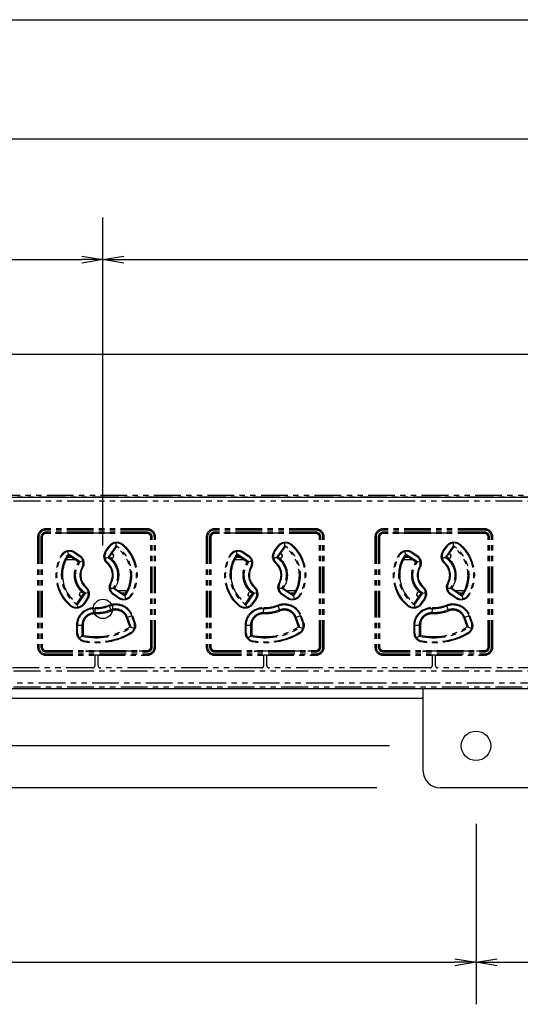
# Model space of a CAD drawing. Extents: x 134 to 2234, y 1953 to 3438.
# Drawn here: x 546 to 665, y 2671 to 2905 of the extents above; entities that cross this region are included whole.
import ezdxf

# ---------------------------------------------------------------- set-up
doc = ezdxf.new("R2010")
doc.units = 0
doc.linetypes.add('PHANTOM', pattern=[63.5, 31.75, -6.35, 6.35, -6.35, 6.35, -6.35])
doc.layers.get('0').update_dxf_attribs({"linetype": 'CONTINUOUS'})

msp = doc.modelspace()

# ---------------------------------------------------------------- linework, layer by layer
for p, q in [((411.64, 2904.96), (1796.64, 2904.96)), ((419.14, 2876.69), (1789.14, 2876.69)), ((565.64, 2785.62), (565.64, 2858.03)), ((565.64, 2785.62), (565.64, 2858.03)), ((565.64, 2780.12), (565.64, 2858.03)), ((560.64, 2848.87), (565.64, 2848.03)), ((565.64, 2848.03), (570.64, 2848.87)), ((419.14, 2848.03), (560.64, 2848.03)), ((565.64, 2848.03), (560.64, 2847.2)), ((565.64, 2848.03), (560.64, 2848.03)), ((570.64, 2847.2), (565.64, 2848.03)), ((565.64, 2848.03), (570.64, 2848.03)), ((570.64, 2848.03), (1143.14, 2848.03)), ((1055.14, 2825.48), (460.64, 2825.48)), ((418.14, 2791.62), (1790.14, 2791.62)), ((1794.14, 2746.12), (414.14, 2746.12)), ((641.64, 2726.62), (641.64, 2746.12)), ((641.64, 2743.82), (414.14, 2743.82)), ((633.64, 2732.62), (497.51, 2732.62)), ((630.64, 2722.62), (325.41, 2722.62)), ((630.64, 2722.62), (497.51, 2722.62)), ((712.64, 2722.62), (645.64, 2722.62)), ((654.14, 2714.12), (654.14, 2671.26)), ((654.14, 2712.12), (654.14, 2671.26)), ((419.14, 2681.26), (649.14, 2681.26)), ((649.14, 2682.09), (654.14, 2681.26)), ((654.14, 2681.26), (649.14, 2680.43)), ((654.14, 2681.26), (649.14, 2681.26)), ((654.14, 2681.26), (659.14, 2682.09)), ((659.14, 2680.43), (654.14, 2681.26)), ((654.14, 2681.26), (659.14, 2681.26)), ((659.14, 2681.26), (699.14, 2681.26))]:
    msp.add_line(p, q)
at = {"color": 5, "linetype": 'PHANTOM', "ltscale": 0.2}
for p, q in [((474.17, 2791.71), (754.01, 2791.71)), ((754, 2790.71), (474.19, 2790.71)), ((476.14, 2792.12), (756.04, 2792.12)), ((576.14, 2784.12), (552.14, 2784.12)), ((552.14, 2783.82), (552.14, 2784.12)), ((576.14, 2783.82), (552.14, 2783.82)), ((576.14, 2784.12), (576.14, 2783.82)), ((616.14, 2784.12), (592.14, 2784.12)), ((592.14, 2783.82), (592.14, 2784.12)), ((616.14, 2783.82), (592.14, 2783.82)), ((616.14, 2783.82), (616.14, 2784.12)), ((656.14, 2784.12), (632.14, 2784.12)), ((632.14, 2783.82), (632.14, 2784.12)), ((656.14, 2783.82), (632.14, 2783.82)), ((656.14, 2783.82), (656.14, 2784.12)), ((550.14, 2782.12), (550.14, 2756.12)), ((550.44, 2782.12), (550.14, 2782.12)), ((550.44, 2782.12), (550.44, 2756.12)), ((550.94, 2782.12), (550.94, 2756.12)), ((551.25, 2782.12), (551.14, 2782.12)), ((551.14, 2782.12), (551.14, 2756.12)), ((551.25, 2782.12), (551.25, 2756.12)), ((576.14, 2783.32), (552.14, 2783.32)), ((552.14, 2783.01), (552.14, 2783.12)), ((560.64, 2783.12), (552.14, 2783.12)), ((576.14, 2783.01), (552.14, 2783.01)), ((560.64, 2783.12), (560.64, 2783.32)), ((567.64, 2783.12), (560.64, 2783.12)), ((560.94, 2783.12), (560.94, 2783.32)), ((567.34, 2783.32), (567.34, 2783.12)), ((567.64, 2783.32), (567.64, 2783.12)), ((576.14, 2783.12), (567.64, 2783.12)), ((576.14, 2783.01), (576.14, 2783.12)), ((577.03, 2756.12), (577.03, 2782.12)), ((577.03, 2782.12), (577.14, 2782.12)), ((577.14, 2756.12), (577.14, 2782.12)), ((577.34, 2756.12), (577.34, 2782.12)), ((578.14, 2782.12), (577.84, 2782.12)), ((577.84, 2756.12), (577.84, 2782.12)), ((578.14, 2756.12), (578.14, 2782.12)), ((590.14, 2782.12), (590.14, 2756.12)), ((590.44, 2782.12), (590.14, 2782.12)), ((590.44, 2782.12), (590.44, 2756.12)), ((590.94, 2782.12), (590.94, 2756.12)), ((591.14, 2782.12), (591.14, 2756.12)), ((591.25, 2782.12), (591.14, 2782.12)), ((591.25, 2782.12), (591.25, 2756.12)), ((616.14, 2783.32), (592.14, 2783.32)), ((592.14, 2783.01), (592.14, 2783.12)), ((600.64, 2783.12), (592.14, 2783.12)), ((616.14, 2783.01), (592.14, 2783.01)), ((600.64, 2783.12), (600.64, 2783.32)), ((607.64, 2783.12), (600.64, 2783.12)), ((600.94, 2783.12), (600.94, 2783.32)), ((607.34, 2783.32), (607.34, 2783.12)), ((607.64, 2783.32), (607.64, 2783.12)), ((616.14, 2783.12), (607.64, 2783.12)), ((616.14, 2783.01), (616.14, 2783.12)), ((617.03, 2756.12), (617.03, 2782.12)), ((617.03, 2782.12), (617.14, 2782.12)), ((617.14, 2756.12), (617.14, 2782.12)), ((617.34, 2756.12), (617.34, 2782.12)), ((617.84, 2756.12), (617.84, 2782.12)), ((617.84, 2782.12), (618.14, 2782.12)), ((618.14, 2756.12), (618.14, 2782.12)), ((630.14, 2782.12), (630.14, 2756.12)), ((630.44, 2782.12), (630.14, 2782.12)), ((630.44, 2782.12), (630.44, 2756.12)), ((630.94, 2782.12), (630.94, 2756.12)), ((631.14, 2782.12), (631.14, 2756.12)), ((631.25, 2782.12), (631.14, 2782.12)), ((631.25, 2782.12), (631.25, 2756.12)), ((656.14, 2783.32), (632.14, 2783.32)), ((632.14, 2783.01), (632.14, 2783.12)), ((640.64, 2783.12), (632.14, 2783.12)), ((656.14, 2783.01), (632.14, 2783.01)), ((640.64, 2783.12), (640.64, 2783.32)), ((647.64, 2783.12), (640.64, 2783.12)), ((640.94, 2783.12), (640.94, 2783.32)), ((647.34, 2783.32), (647.34, 2783.12)), ((647.64, 2783.32), (647.64, 2783.12)), ((656.14, 2783.12), (647.64, 2783.12)), ((656.14, 2783.01), (656.14, 2783.12)), ((657.03, 2756.12), (657.03, 2782.12)), ((657.03, 2782.12), (657.14, 2782.12)), ((657.14, 2756.12), (657.14, 2782.12)), ((657.34, 2756.12), (657.34, 2782.12)), ((657.84, 2782.12), (658.14, 2782.12)), ((657.84, 2756.12), (657.84, 2782.12)), ((658.14, 2756.12), (658.14, 2782.12)), ((557.45, 2778.14), (557.35, 2778.76)), ((566.29, 2778.83), (567.13, 2780.03)), ((566.29, 2778.83), (566.44, 2778.73)), ((566.3, 2778.45), (566.44, 2778.73)), ((566.44, 2778.73), (567.27, 2779.92)), ((568.73, 2780), (566.9, 2777.39)), ((567.13, 2780.03), (567.27, 2779.92)), ((568.77, 2779.76), (567.14, 2777.43)), ((567.27, 2779.92), (567.49, 2780.15)), ((568.7, 2780.75), (568.73, 2780.12)), ((568.73, 2780.12), (568.73, 2780)), ((568.73, 2780), (568.77, 2779.76)), ((570.11, 2780.38), (570.22, 2780.29)), ((570.35, 2780.44), (570.22, 2780.29)), ((597.45, 2778.14), (597.35, 2778.76)), ((606.29, 2778.83), (607.13, 2780.03)), ((606.29, 2778.83), (606.44, 2778.73)), ((606.3, 2778.45), (606.44, 2778.73)), ((606.44, 2778.73), (607.27, 2779.92)), ((608.73, 2780), (606.9, 2777.39)), ((607.13, 2780.03), (607.27, 2779.92)), ((608.77, 2779.76), (607.14, 2777.43)), ((607.27, 2779.92), (607.49, 2780.15)), ((608.7, 2780.75), (608.73, 2780.12)), ((608.73, 2780.12), (608.73, 2780)), ((608.73, 2780), (608.77, 2779.76)), ((610.11, 2780.38), (610.22, 2780.29)), ((610.35, 2780.44), (610.22, 2780.29)), ((637.45, 2778.14), (637.35, 2778.76)), ((646.29, 2778.83), (647.13, 2780.03)), ((646.29, 2778.83), (646.44, 2778.73)), ((646.3, 2778.45), (646.44, 2778.73)), ((646.44, 2778.73), (647.27, 2779.92)), ((648.73, 2780), (646.9, 2777.39)), ((647.13, 2780.03), (647.27, 2779.92)), ((648.77, 2779.76), (647.14, 2777.43)), ((647.27, 2779.92), (647.49, 2780.15)), ((648.7, 2780.75), (648.73, 2780.12)), ((648.73, 2780.12), (648.73, 2780)), ((648.73, 2780), (648.77, 2779.76)), ((650.11, 2780.38), (650.22, 2780.29)), ((650.35, 2780.44), (650.22, 2780.29)), ((555.98, 2777.79), (555.81, 2777.89)), ((555.98, 2777.79), (556.06, 2777.91)), ((556.94, 2776.82), (558.94, 2776.82)), ((556.95, 2776.85), (558.79, 2776.85)), ((558.19, 2777.32), (557.22, 2777.32)), ((560.27, 2776.26), (557.45, 2778.14)), ((557.45, 2778.14), (557.51, 2777.77)), ((559.88, 2776.19), (557.51, 2777.77)), ((558.72, 2778.52), (558.83, 2778.46)), ((558.79, 2776.85), (558.79, 2776.92)), ((558.79, 2776.85), (558.8, 2776.85)), ((558.8, 2776.85), (558.8, 2776.91)), ((558.89, 2776.85), (558.8, 2776.85)), ((558.94, 2778.62), (558.83, 2778.46)), ((558.83, 2778.46), (560.04, 2777.65)), ((558.94, 2778.62), (560.15, 2777.82)), ((560.15, 2777.82), (560.04, 2777.65)), ((560.04, 2777.65), (560.14, 2777.58)), ((566.78, 2777.34), (566.15, 2777.1)), ((566.9, 2777.39), (566.78, 2777.34)), ((566.9, 2777.39), (567.14, 2777.43)), ((567.69, 2777.12), (567.54, 2777.12)), ((567.69, 2778.21), (567.69, 2778.22)), ((567.69, 2778.21), (567.69, 2778.21)), ((568.19, 2777.72), (568.19, 2777.71)), ((568.19, 2777.71), (568.19, 2777.62)), ((595.98, 2777.79), (595.81, 2777.89)), ((595.98, 2777.79), (596.06, 2777.91)), ((596.94, 2776.82), (598.94, 2776.82)), ((596.95, 2776.85), (598.79, 2776.85)), ((598.19, 2777.32), (597.22, 2777.32)), ((600.27, 2776.26), (597.45, 2778.14)), ((597.45, 2778.14), (597.51, 2777.77)), ((599.88, 2776.19), (597.51, 2777.77)), ((598.72, 2778.52), (598.83, 2778.46)), ((598.79, 2776.85), (598.79, 2776.92)), ((598.79, 2776.85), (598.8, 2776.85)), ((598.8, 2776.85), (598.8, 2776.91)), ((598.89, 2776.85), (598.8, 2776.85)), ((598.94, 2778.62), (598.83, 2778.46)), ((598.83, 2778.46), (600.04, 2777.65)), ((598.94, 2778.62), (600.15, 2777.82)), ((600.15, 2777.82), (600.04, 2777.65)), ((600.04, 2777.65), (600.14, 2777.58)), ((606.78, 2777.34), (606.15, 2777.1)), ((606.9, 2777.39), (606.78, 2777.34)), ((606.9, 2777.39), (607.14, 2777.43)), ((607.69, 2777.12), (607.54, 2777.12)), ((607.69, 2778.21), (607.69, 2778.22)), ((607.69, 2778.21), (607.69, 2778.21)), ((608.19, 2777.72), (608.19, 2777.71)), ((608.19, 2777.71), (608.19, 2777.62)), ((635.98, 2777.79), (635.81, 2777.89)), ((635.98, 2777.79), (636.06, 2777.91)), ((636.94, 2776.82), (638.94, 2776.82)), ((636.95, 2776.85), (638.79, 2776.85)), ((638.19, 2777.32), (637.22, 2777.32)), ((640.27, 2776.26), (637.45, 2778.14)), ((637.45, 2778.14), (637.51, 2777.77)), ((639.88, 2776.19), (637.51, 2777.77)), ((638.72, 2778.52), (638.83, 2778.46)), ((638.79, 2776.85), (638.79, 2776.92)), ((638.79, 2776.85), (638.8, 2776.85)), ((638.8, 2776.85), (638.8, 2776.91)), ((638.89, 2776.85), (638.8, 2776.85)), ((638.94, 2778.62), (638.83, 2778.46)), ((638.83, 2778.46), (640.04, 2777.65)), ((638.94, 2778.62), (640.15, 2777.82)), ((640.15, 2777.82), (640.04, 2777.65)), ((640.04, 2777.65), (640.14, 2777.58)), ((646.78, 2777.34), (646.15, 2777.1)), ((646.9, 2777.39), (646.78, 2777.34)), ((646.9, 2777.39), (647.14, 2777.43)), ((647.69, 2777.12), (647.54, 2777.12)), ((647.69, 2778.21), (647.69, 2778.22)), ((647.69, 2778.21), (647.69, 2778.21)), ((648.19, 2777.72), (648.19, 2777.71)), ((648.19, 2777.71), (648.19, 2777.62)), ((560.27, 2776.26), (559.88, 2776.19)), ((560.9, 2776.34), (560.27, 2776.26)), ((560.73, 2775.11), (560.68, 2775.02)), ((560.86, 2774.93), (560.68, 2775.02)), ((566.63, 2775.92), (566.76, 2776.07)), ((566.76, 2776.07), (566.69, 2776.14)), ((600.27, 2776.26), (599.88, 2776.19)), ((600.9, 2776.34), (600.27, 2776.26)), ((600.73, 2775.11), (600.68, 2775.02)), ((600.86, 2774.93), (600.68, 2775.02)), ((606.63, 2775.92), (606.76, 2776.07)), ((606.76, 2776.07), (606.69, 2776.14)), ((640.27, 2776.26), (639.88, 2776.19)), ((640.9, 2776.34), (640.27, 2776.26)), ((640.73, 2775.11), (640.68, 2775.02)), ((640.86, 2774.93), (640.68, 2775.02)), ((646.63, 2775.92), (646.76, 2776.07)), ((646.76, 2776.07), (646.69, 2776.14)), ((561.65, 2770.32), (561.52, 2770.17)), ((561.52, 2770.17), (561.59, 2770.1)), ((567.37, 2770.01), (568.03, 2770)), ((567.6, 2771.22), (567.43, 2771.31)), ((567.56, 2771.13), (567.6, 2771.22)), ((568.03, 2770), (568.16, 2770.01)), ((568.4, 2770.05), (568.16, 2770.01)), ((568.16, 2770.01), (570.81, 2768.24)), ((568.4, 2770.05), (570.77, 2768.47)), ((571.35, 2769.42), (569.34, 2769.42)), ((569.39, 2769.39), (569.48, 2769.39)), ((569.49, 2769.39), (569.48, 2769.39)), ((569.48, 2769.39), (569.48, 2769.33)), ((571.33, 2769.39), (569.49, 2769.39)), ((569.49, 2769.39), (569.49, 2769.32)), ((601.65, 2770.32), (601.52, 2770.17)), ((601.52, 2770.17), (601.59, 2770.1)), ((607.37, 2770.01), (608.03, 2770)), ((607.6, 2771.22), (607.43, 2771.31)), ((607.56, 2771.13), (607.6, 2771.22)), ((608.03, 2770), (608.16, 2770.01)), ((608.4, 2770.05), (608.16, 2770.01)), ((608.16, 2770.01), (610.81, 2768.24)), ((608.4, 2770.05), (610.77, 2768.47)), ((611.35, 2769.42), (609.34, 2769.42)), ((609.39, 2769.39), (609.48, 2769.39)), ((609.49, 2769.39), (609.48, 2769.39)), ((609.48, 2769.39), (609.48, 2769.33)), ((611.33, 2769.39), (609.49, 2769.39)), ((609.49, 2769.39), (609.49, 2769.32)), ((641.65, 2770.32), (641.52, 2770.17)), ((641.52, 2770.17), (641.59, 2770.1)), ((647.37, 2770.01), (648.03, 2770)), ((647.6, 2771.22), (647.43, 2771.31)), ((647.56, 2771.13), (647.6, 2771.22)), ((648.03, 2770), (648.16, 2770.01)), ((648.4, 2770.05), (648.16, 2770.01)), ((648.16, 2770.01), (650.81, 2768.24)), ((648.4, 2770.05), (650.77, 2768.47)), ((651.35, 2769.42), (649.34, 2769.42)), ((649.39, 2769.39), (649.48, 2769.39)), ((649.49, 2769.39), (649.48, 2769.39)), ((649.48, 2769.39), (649.48, 2769.33)), ((651.33, 2769.39), (649.49, 2769.39)), ((649.49, 2769.39), (649.49, 2769.32)), ((559.51, 2766.48), (561.14, 2768.81)), ((559.58, 2766.11), (561.52, 2768.88)), ((560.09, 2768.53), (560.09, 2768.62)), ((560.09, 2768.52), (560.09, 2768.53)), ((560.59, 2769.12), (560.74, 2769.12)), ((560.59, 2768.03), (560.59, 2768.02)), ((560.59, 2768.03), (560.6, 2768.03)), ((561.83, 2767.52), (561, 2766.33)), ((561.14, 2768.81), (561.52, 2768.88)), ((561.99, 2767.41), (561.16, 2766.21)), ((561.52, 2768.88), (562.16, 2769.03)), ((561.9, 2767.63), (561.83, 2767.52)), ((561.83, 2767.52), (561.99, 2767.41)), ((568.23, 2768.57), (568, 2768.78)), ((568.23, 2768.57), (568.14, 2768.42)), ((569.35, 2767.62), (568.14, 2768.42)), ((569.44, 2767.77), (568.23, 2768.57)), ((569.44, 2767.77), (569.35, 2767.62)), ((569.73, 2767.63), (569.44, 2767.77)), ((570.09, 2768.92), (571.07, 2768.92)), ((570.77, 2768.47), (570.81, 2768.24)), ((570.81, 2768.24), (570.85, 2768.12)), ((570.85, 2768.12), (571.06, 2767.51)), ((572.3, 2768.45), (572.23, 2768.33)), ((572.3, 2768.45), (572.48, 2768.35)), ((599.51, 2766.48), (601.14, 2768.81)), ((599.58, 2766.11), (601.52, 2768.88)), ((600.09, 2768.53), (600.09, 2768.62)), ((600.09, 2768.52), (600.09, 2768.53)), ((600.59, 2769.12), (600.74, 2769.12)), ((600.59, 2768.03), (600.59, 2768.02)), ((600.59, 2768.03), (600.6, 2768.03)), ((601.83, 2767.52), (601, 2766.33)), ((601.14, 2768.81), (601.52, 2768.88)), ((601.99, 2767.41), (601.16, 2766.21)), ((601.52, 2768.88), (602.16, 2769.03)), ((601.9, 2767.63), (601.83, 2767.52)), ((601.83, 2767.52), (601.99, 2767.41)), ((608.23, 2768.57), (608, 2768.78)), ((608.23, 2768.57), (608.14, 2768.42)), ((609.35, 2767.62), (608.14, 2768.42)), ((609.44, 2767.77), (608.23, 2768.57)), ((609.44, 2767.77), (609.35, 2767.62)), ((609.73, 2767.63), (609.44, 2767.77)), ((610.09, 2768.92), (611.07, 2768.92)), ((610.77, 2768.47), (610.81, 2768.24)), ((610.81, 2768.24), (610.85, 2768.12)), ((610.85, 2768.12), (611.06, 2767.51)), ((612.3, 2768.45), (612.23, 2768.33)), ((612.3, 2768.45), (612.48, 2768.35)), ((639.51, 2766.48), (641.14, 2768.81)), ((639.58, 2766.11), (641.52, 2768.88)), ((640.09, 2768.53), (640.09, 2768.62)), ((640.09, 2768.52), (640.09, 2768.53)), ((640.59, 2769.12), (640.74, 2769.12)), ((640.59, 2768.03), (640.59, 2768.02)), ((640.59, 2768.03), (640.6, 2768.03)), ((641.83, 2767.52), (641, 2766.33)), ((641.14, 2768.81), (641.52, 2768.88)), ((641.99, 2767.41), (641.16, 2766.21)), ((641.52, 2768.88), (642.16, 2769.03)), ((641.9, 2767.63), (641.83, 2767.52)), ((641.83, 2767.52), (641.99, 2767.41)), ((648.23, 2768.57), (648, 2768.78)), ((648.23, 2768.57), (648.14, 2768.42)), ((649.35, 2767.62), (648.14, 2768.42)), ((649.44, 2767.77), (648.23, 2768.57)), ((649.44, 2767.77), (649.35, 2767.62)), ((649.73, 2767.63), (649.44, 2767.77)), ((650.09, 2768.92), (651.07, 2768.92)), ((650.77, 2768.47), (650.81, 2768.24)), ((650.81, 2768.24), (650.85, 2768.12)), ((650.85, 2768.12), (651.06, 2767.51)), ((652.3, 2768.45), (652.23, 2768.33)), ((652.3, 2768.45), (652.48, 2768.35)), ((558.06, 2765.95), (557.93, 2765.8)), ((558.17, 2765.86), (558.06, 2765.95)), ((559.51, 2766.48), (559.58, 2766.11)), ((559.7, 2765.51), (559.58, 2766.11)), ((561, 2766.33), (560.92, 2766.23)), ((561, 2766.33), (561.16, 2766.21)), ((563.77, 2764.2), (563.81, 2765.23)), ((563.82, 2765.43), (563.81, 2765.23)), ((567.08, 2766), (567.15, 2765.82)), ((567.15, 2765.82), (567.55, 2764.86)), ((567.65, 2764.61), (567.55, 2764.86)), ((598.06, 2765.95), (597.93, 2765.8)), ((598.17, 2765.86), (598.06, 2765.95)), ((599.51, 2766.48), (599.58, 2766.11)), ((599.7, 2765.51), (599.58, 2766.11)), ((601, 2766.33), (600.92, 2766.23)), ((601, 2766.33), (601.16, 2766.21)), ((603.77, 2764.2), (603.81, 2765.23)), ((603.82, 2765.43), (603.81, 2765.23)), ((607.08, 2766), (607.15, 2765.82)), ((607.15, 2765.82), (607.55, 2764.86)), ((607.65, 2764.61), (607.55, 2764.86)), ((638.06, 2765.95), (637.93, 2765.8)), ((638.17, 2765.86), (638.06, 2765.95)), ((639.51, 2766.48), (639.58, 2766.11)), ((639.7, 2765.51), (639.58, 2766.11)), ((641, 2766.33), (640.92, 2766.23)), ((641, 2766.33), (641.16, 2766.21)), ((643.77, 2764.2), (643.81, 2765.23)), ((643.82, 2765.43), (643.81, 2765.23)), ((647.08, 2766), (647.15, 2765.82)), ((647.15, 2765.82), (647.55, 2764.86)), ((647.65, 2764.61), (647.55, 2764.86)), ((563.76, 2763.93), (563.77, 2764.2)), ((571.47, 2763.13), (571.22, 2763.04)), ((572.02, 2760.83), (571.22, 2763.04)), ((571.47, 2763.13), (572.44, 2763.49)), ((572.35, 2760.72), (571.47, 2763.13)), ((572.44, 2763.49), (572.62, 2763.56)), ((572.44, 2763.49), (573.05, 2761.81)), ((572.62, 2763.56), (573.23, 2761.88)), ((603.76, 2763.93), (603.77, 2764.2)), ((611.47, 2763.13), (611.22, 2763.04)), ((612.02, 2760.83), (611.22, 2763.04)), ((611.47, 2763.13), (612.44, 2763.49)), ((612.35, 2760.72), (611.47, 2763.13)), ((612.44, 2763.49), (612.62, 2763.56)), ((612.44, 2763.49), (613.05, 2761.81)), ((612.62, 2763.56), (613.23, 2761.88)), ((643.76, 2763.93), (643.77, 2764.2)), ((651.47, 2763.13), (651.22, 2763.04)), ((652.02, 2760.83), (651.22, 2763.04)), ((651.47, 2763.13), (652.44, 2763.49)), ((652.35, 2760.72), (651.47, 2763.13)), ((652.44, 2763.49), (652.62, 2763.56)), ((652.44, 2763.49), (653.05, 2761.81)), ((652.62, 2763.56), (653.23, 2761.88)), ((559.44, 2759.45), (559.44, 2761.23)), ((559.44, 2761.23), (559.64, 2761.23)), ((559.64, 2759.45), (559.64, 2761.23)), ((559.64, 2761.23), (560.67, 2761.23)), ((560.67, 2761.23), (560.67, 2758.66)), ((560.94, 2761.23), (560.67, 2761.23)), ((560.94, 2761.23), (560.94, 2758.87)), ((560.99, 2759.82), (560.99, 2761.75)), ((572.35, 2760.72), (572.02, 2760.83)), ((573.06, 2760.49), (572.35, 2760.72)), ((573.05, 2761.81), (573.23, 2761.88)), ((573.05, 2761.81), (573.09, 2761.69)), ((599.44, 2759.45), (599.44, 2761.23)), ((599.44, 2761.23), (599.64, 2761.23)), ((599.64, 2759.45), (599.64, 2761.23)), ((599.64, 2761.23), (600.67, 2761.23)), ((600.67, 2761.23), (600.67, 2758.66)), ((600.94, 2761.23), (600.67, 2761.23)), ((600.94, 2761.23), (600.94, 2758.87)), ((600.99, 2759.82), (600.99, 2761.75)), ((612.35, 2760.72), (612.02, 2760.83)), ((613.06, 2760.49), (612.35, 2760.72)), ((613.05, 2761.81), (613.23, 2761.88)), ((613.05, 2761.81), (613.09, 2761.69)), ((639.44, 2759.45), (639.44, 2761.23)), ((639.44, 2761.23), (639.64, 2761.23)), ((639.64, 2759.45), (639.64, 2761.23)), ((639.64, 2761.23), (640.67, 2761.23)), ((640.67, 2761.23), (640.67, 2758.66)), ((640.94, 2761.23), (640.67, 2761.23)), ((640.94, 2761.23), (640.94, 2758.87)), ((640.99, 2759.82), (640.99, 2761.75)), ((652.35, 2760.72), (652.02, 2760.83)), ((653.06, 2760.49), (652.35, 2760.72)), ((653.05, 2761.81), (653.23, 2761.88)), ((653.05, 2761.81), (653.09, 2761.69)), ((559.44, 2759.45), (559.64, 2759.45)), ((559.65, 2759.32), (559.64, 2759.45)), ((560.67, 2758.66), (560.08, 2758.2)), ((560.67, 2758.66), (560.94, 2758.87)), ((560.94, 2759.87), (560.99, 2759.82)), ((572.29, 2759.47), (572.18, 2759.4)), ((572.18, 2759.4), (572.28, 2759.23)), ((599.44, 2759.45), (599.64, 2759.45)), ((599.65, 2759.32), (599.64, 2759.45)), ((600.67, 2758.66), (600.08, 2758.2)), ((600.67, 2758.66), (600.94, 2758.87)), ((600.94, 2759.87), (600.99, 2759.82)), ((612.29, 2759.47), (612.18, 2759.4)), ((612.18, 2759.4), (612.28, 2759.23)), ((639.44, 2759.45), (639.64, 2759.45)), ((639.65, 2759.32), (639.64, 2759.45)), ((640.67, 2758.66), (640.08, 2758.2)), ((640.67, 2758.66), (640.94, 2758.87)), ((640.94, 2759.87), (640.99, 2759.82)), ((652.29, 2759.47), (652.18, 2759.4)), ((652.18, 2759.4), (652.28, 2759.23)), ((550.44, 2756.12), (550.14, 2756.12)), ((551.25, 2756.12), (551.14, 2756.12)), ((561.28, 2757.48), (561.15, 2757.51)), ((561.28, 2757.48), (561.25, 2757.28)), ((577.03, 2756.12), (577.14, 2756.12)), ((578.14, 2756.12), (577.84, 2756.12)), ((590.14, 2756.12), (590.44, 2756.12)), ((591.25, 2756.12), (591.14, 2756.12)), ((601.28, 2757.48), (601.15, 2757.51)), ((601.28, 2757.48), (601.25, 2757.28)), ((617.03, 2756.12), (617.14, 2756.12)), ((618.14, 2756.12), (617.84, 2756.12)), ((630.14, 2756.12), (630.44, 2756.12)), ((631.25, 2756.12), (631.14, 2756.12)), ((641.28, 2757.48), (641.15, 2757.51)), ((641.28, 2757.48), (641.25, 2757.28)), ((657.03, 2756.12), (657.14, 2756.12)), ((658.14, 2756.12), (657.84, 2756.12)), ((552.14, 2755.23), (552.14, 2755.12)), ((552.14, 2755.23), (576.14, 2755.23)), ((552.14, 2755.12), (561.64, 2755.12)), ((552.14, 2754.92), (576.14, 2754.92)), ((552.14, 2754.42), (576.14, 2754.42)), ((552.14, 2754.42), (552.14, 2754.12)), ((552.14, 2754.12), (563.74, 2754.12)), ((561.64, 2755.12), (566.64, 2755.12)), ((561.64, 2754.92), (561.64, 2755.12)), ((561.94, 2755.12), (561.94, 2754.92)), ((563.74, 2754.12), (563.74, 2751.62)), ((564.54, 2754.12), (563.74, 2754.12)), ((564.54, 2751.62), (564.54, 2754.12)), ((564.54, 2754.12), (576.14, 2754.12)), ((566.34, 2754.92), (566.34, 2755.12)), ((566.64, 2755.12), (576.14, 2755.12)), ((566.64, 2755.12), (566.64, 2754.92)), ((576.14, 2755.23), (576.14, 2755.12)), ((576.14, 2754.12), (576.14, 2754.42)), ((592.14, 2755.23), (592.14, 2755.12)), ((592.14, 2755.23), (616.14, 2755.23)), ((592.14, 2755.12), (601.64, 2755.12)), ((592.14, 2754.92), (616.14, 2754.92)), ((592.14, 2754.42), (616.14, 2754.42)), ((592.14, 2754.12), (592.14, 2754.42)), ((592.14, 2754.12), (603.74, 2754.12)), ((601.64, 2755.12), (606.64, 2755.12)), ((601.64, 2754.92), (601.64, 2755.12)), ((601.94, 2755.12), (601.94, 2754.92)), ((603.74, 2754.12), (603.74, 2751.62)), ((604.54, 2754.12), (603.74, 2754.12)), ((604.54, 2754.12), (616.14, 2754.12)), ((604.54, 2751.62), (604.54, 2754.12)), ((606.34, 2754.92), (606.34, 2755.12)), ((606.64, 2755.12), (616.14, 2755.12)), ((606.64, 2755.12), (606.64, 2754.92)), ((616.14, 2755.23), (616.14, 2755.12)), ((616.14, 2754.12), (616.14, 2754.42)), ((632.14, 2755.23), (632.14, 2755.12)), ((632.14, 2755.23), (656.14, 2755.23)), ((632.14, 2755.12), (641.64, 2755.12)), ((632.14, 2754.92), (656.14, 2754.92)), ((632.14, 2754.42), (656.14, 2754.42)), ((632.14, 2754.12), (632.14, 2754.42)), ((632.14, 2754.12), (643.74, 2754.12)), ((641.64, 2755.12), (646.64, 2755.12)), ((641.64, 2754.92), (641.64, 2755.12)), ((641.94, 2755.12), (641.94, 2754.92)), ((643.74, 2754.12), (643.74, 2751.62)), ((644.54, 2754.12), (643.74, 2754.12)), ((644.54, 2751.62), (644.54, 2754.12)), ((644.54, 2754.12), (656.14, 2754.12)), ((646.34, 2754.92), (646.34, 2755.12)), ((646.64, 2755.12), (656.14, 2755.12)), ((646.64, 2755.12), (646.64, 2754.92)), ((656.14, 2755.23), (656.14, 2755.12)), ((656.14, 2754.12), (656.14, 2754.42)), ((563.24, 2751.12), (525.04, 2751.12)), ((603.24, 2751.12), (565.04, 2751.12)), ((643.24, 2751.12), (605.04, 2751.12)), ((683.24, 2751.12), (645.04, 2751.12)), ((754, 2750.32), (474.19, 2750.32)), ((754.01, 2746.53), (474.17, 2746.53)), ((474.19, 2747.53), (754, 2747.53)), ((756.04, 2746.12), (476.14, 2746.12))]:
    msp.add_line(p, q, dxfattribs=at)
for centre, radius in [((565.64, 2765.12), 2.3), ((654.14, 2732.62), 3.5)]:
    msp.add_circle(centre, radius)
for centre, radius, start, end in [((552.14, 2782.12), 2, 90, 180), ((552.14, 2782.12), 1.7, 90, 180), ((576.14, 2782.12), 2, 0, 90), ((576.14, 2782.12), 1.7, 0, 90), ((592.14, 2782.12), 2, 90, 180), ((592.14, 2782.12), 1.7, 90, 180), ((616.14, 2782.12), 2, 0, 90), ((616.14, 2782.12), 1.7, 0, 90), ((632.14, 2782.12), 2, 90, 180), ((632.14, 2782.12), 1.7, 90, 180), ((656.14, 2782.12), 2, 0, 90), ((656.14, 2782.12), 1.7, 0, 90), ((552.14, 2782.12), 1.2, 90, 180), ((552.14, 2782.12), 1, 90, 180), ((552.14, 2782.12), 0.888, 90, 180), ((576.14, 2782.12), 1.2, 0, 90), ((576.14, 2782.12), 1, 0, 90), ((576.14, 2782.12), 0.888, 0, 90), ((592.14, 2782.12), 1.2, 90, 180), ((592.14, 2782.12), 1, 90, 180), ((592.14, 2782.12), 0.888, 90, 180), ((616.14, 2782.12), 1.2, 0, 90), ((616.14, 2782.12), 1, 0, 90), ((616.14, 2782.12), 0.888, 0, 90), ((632.14, 2782.12), 1.2, 90, 180), ((632.14, 2782.12), 1, 90, 180), ((632.14, 2782.12), 0.888, 90, 180), ((656.14, 2782.12), 1.2, 0, 90), ((656.14, 2782.12), 1, 0, 90), ((656.14, 2782.12), 0.888, 0, 90), ((557.72, 2776.79), 2, 59.9425, 146.1447), ((568.93, 2778.76), 2, 53.7949, 136.0798), ((564.14, 2773.12), 8.37, 323.3185, 56.7825), ((564.14, 2773.12), 8.1, 324.9447, 55.1173), ((597.72, 2776.79), 2, 59.9425, 146.1447), ((608.93, 2778.76), 2, 53.7949, 136.0798), ((604.14, 2773.12), 8.37, 323.3185, 56.7825), ((604.14, 2773.12), 8.1, 324.9447, 55.1173), ((637.72, 2776.79), 2, 59.9425, 146.1447), ((648.93, 2778.76), 2, 53.7949, 136.0798), ((644.14, 2773.12), 8.37, 323.3185, 56.7825), ((644.14, 2773.12), 8.1, 324.9447, 55.1173), ((564.14, 2773.12), 8.37, 143.1528, 236.9481), ((564.14, 2773.12), 8.1, 144.9447, 180), ((558.93, 2775.99), 2, 334.1585, 52.6773), ((568.09, 2777.57), 2, 153.9202, 180), ((568.09, 2777.57), 2, 180, 225.4441), ((567.69, 2777.62), 0.5, 270, 0), ((604.14, 2773.12), 8.37, 143.1528, 236.9481), ((604.14, 2773.12), 8.1, 144.9447, 180), ((598.93, 2775.99), 2, 334.1585, 52.6773), ((608.09, 2777.57), 2, 153.9202, 180), ((608.09, 2777.57), 2, 180, 225.4441), ((607.69, 2777.62), 0.5, 270, 0), ((644.14, 2773.12), 8.37, 143.1528, 236.9481), ((644.14, 2773.12), 8.1, 144.9447, 180), ((638.93, 2775.99), 2, 334.1585, 52.6773), ((648.09, 2777.57), 2, 153.9202, 180), ((648.09, 2777.57), 2, 180, 225.4441), ((647.69, 2777.62), 0.5, 270, 0), ((564.14, 2773.12), 3.95, 151.1981, 228.4045), ((564.14, 2773.12), 3.75, 151.1981, 228.4045), ((564.14, 2773.12), 3.75, 331.1981, 48.4045), ((564.14, 2773.12), 3.95, 331.1981, 48.4045), ((604.14, 2773.12), 3.95, 151.1981, 228.4045), ((604.14, 2773.12), 3.75, 151.1981, 228.4045), ((604.14, 2773.12), 3.75, 331.1981, 48.4045), ((604.14, 2773.12), 3.95, 331.1981, 48.4045), ((644.14, 2773.12), 3.95, 151.1981, 228.4045), ((644.14, 2773.12), 3.75, 151.1981, 228.4045), ((644.14, 2773.12), 3.75, 331.1981, 48.4045), ((644.14, 2773.12), 3.95, 331.1981, 48.4045), ((564.14, 2773.12), 8.1, 180, 235.1173), ((604.14, 2773.12), 8.1, 180, 235.1173), ((644.14, 2773.12), 8.1, 180, 235.1173), ((560.19, 2768.67), 2, 328.6326, 45.4441), ((569.36, 2770.25), 2, 154.1585, 180), ((569.36, 2770.25), 2, 180, 227.3897), ((600.19, 2768.67), 2, 328.6326, 45.4441), ((609.36, 2770.25), 2, 154.1585, 180), ((609.36, 2770.25), 2, 180, 227.3897), ((640.19, 2768.67), 2, 328.6326, 45.4441), ((649.36, 2770.25), 2, 154.1585, 180), ((649.36, 2770.25), 2, 180, 227.3897), ((560.59, 2768.62), 0.5, 90, 180), ((570.57, 2769.45), 2, 245.2301, 326.1447), ((600.59, 2768.62), 0.5, 90, 180), ((610.57, 2769.45), 2, 245.2301, 326.1447), ((640.59, 2768.62), 0.5, 90, 180), ((650.57, 2769.45), 2, 245.2301, 326.1447), ((559.36, 2767.48), 2, 233.7949, 321.3674), ((564.14, 2773.12), 7.9, 267.5919, 292.4081), ((564.14, 2773.12), 7.7, 267.5919, 292.4081), ((568.68, 2762.12), 2.97, 20, 112.4081), ((568.68, 2762.12), 2.7, 20, 112.4081), ((599.36, 2767.48), 2, 233.7949, 321.3674), ((604.14, 2773.12), 7.9, 267.5919, 292.4081), ((604.14, 2773.12), 7.7, 267.5919, 292.4081), ((608.68, 2762.12), 2.97, 20, 112.4081), ((608.68, 2762.12), 2.7, 20, 112.4081), ((639.36, 2767.48), 2, 233.7949, 321.3674), ((644.14, 2773.12), 7.9, 267.5919, 292.4081), ((644.14, 2773.12), 7.7, 267.5919, 292.4081), ((648.68, 2762.12), 2.97, 20, 112.4081), ((648.68, 2762.12), 2.7, 20, 112.4081), ((563.64, 2761.23), 2.97, 87.5919, 180), ((563.64, 2761.23), 2.7, 87.5919, 180), ((603.64, 2761.23), 2.97, 87.5919, 180), ((603.64, 2761.23), 2.7, 87.5919, 180), ((643.64, 2761.23), 2.97, 87.5919, 180), ((643.64, 2761.23), 2.7, 87.5919, 180), ((564.14, 2773.12), 14.87, 256.5118, 303.4882), ((564.14, 2773.12), 14.6, 257.3392, 302.6608), ((571.17, 2761.13), 2, 304.2464, 16.3674), ((604.14, 2773.12), 14.87, 256.5118, 303.4882), ((604.14, 2773.12), 14.6, 257.3392, 302.6608), ((611.17, 2761.13), 2, 304.2464, 16.3674), ((644.14, 2773.12), 14.87, 256.5118, 303.4882), ((644.14, 2773.12), 14.6, 257.3392, 302.6608), ((651.17, 2761.13), 2, 304.2464, 16.3674), ((561.64, 2759.45), 2, 183.6326, 255.7536), ((601.64, 2759.45), 2, 183.6326, 255.7536), ((641.64, 2759.45), 2, 183.6326, 255.7536), ((552.14, 2756.12), 2, 180, 270), ((552.14, 2756.12), 1.7, 180, 270), ((552.14, 2756.12), 1.2, 180, 270), ((552.14, 2756.12), 1, 180, 270), ((552.14, 2756.12), 0.888, 180, 270), ((576.14, 2756.12), 0.888, 270, 0), ((576.14, 2756.12), 1, 270, 0), ((576.14, 2756.12), 2, 270, 0), ((576.14, 2756.12), 1.7, 270, 0), ((576.14, 2756.12), 1.2, 270, 0), ((592.14, 2756.12), 2, 180, 270), ((592.14, 2756.12), 1.7, 180, 270), ((592.14, 2756.12), 1.2, 180, 270), ((592.14, 2756.12), 1, 180, 270), ((592.14, 2756.12), 0.888, 180, 270), ((616.14, 2756.12), 0.888, 270, 0), ((616.14, 2756.12), 1, 270, 0), ((616.14, 2756.12), 2, 270, 0), ((616.14, 2756.12), 1.7, 270, 0), ((616.14, 2756.12), 1.2, 270, 0), ((632.14, 2756.12), 2, 180, 270), ((632.14, 2756.12), 1.7, 180, 270), ((632.14, 2756.12), 1.2, 180, 270), ((632.14, 2756.12), 1, 180, 270), ((632.14, 2756.12), 0.888, 180, 270), ((656.14, 2756.12), 0.888, 270, 0), ((656.14, 2756.12), 1, 270, 0), ((656.14, 2756.12), 2, 270, 0), ((656.14, 2756.12), 1.7, 270, 0), ((656.14, 2756.12), 1.2, 270, 0), ((563.24, 2751.62), 0.5, 270, 0), ((565.04, 2751.62), 0.5, 180, 270), ((603.24, 2751.62), 0.5, 270, 0), ((605.04, 2751.62), 0.5, 180, 270), ((643.24, 2751.62), 0.5, 270, 0), ((645.04, 2751.62), 0.5, 180, 270)]:
    msp.add_arc(centre, radius, start, end, dxfattribs=at)
at = {"color": 5, "linetype": 'PHANTOM', "ltscale": 0.2, "extrusion": (0, 0, -1)}
for centre, radius, start, end in [((-557.72, 2776.79), 2.2, 29.7614, 123.6901), ((-568.09, 2777.57), 2.2, 311.5955, 35), ((-568.93, 2778.76), 2.2, 35, 130.299), ((-564.14, 2773.12), 9.4, 130.299, 209.7614), ((-564.14, 2773.12), 9.6, 130.299, 209.7614), ((-597.72, 2776.79), 2.2, 29.7614, 123.6901), ((-608.09, 2777.57), 2.2, 311.5955, 35), ((-608.93, 2778.76), 2.2, 35, 130.299), ((-604.14, 2773.12), 9.4, 130.299, 209.7614), ((-604.14, 2773.12), 9.6, 130.299, 209.7614), ((-637.72, 2776.79), 2.2, 29.7614, 123.6901), ((-648.09, 2777.57), 2.2, 311.5955, 35), ((-648.93, 2778.76), 2.2, 35, 130.299), ((-644.14, 2773.12), 9.4, 130.299, 209.7614), ((-644.14, 2773.12), 9.6, 130.299, 209.7614), ((-564.14, 2773.12), 9.6, 310.299, 29.7614), ((-564.14, 2773.12), 9.4, 310.299, 29.7614), ((-558.93, 2775.99), 2.2, 123.6901, 208.8019), ((-564.14, 2773.12), 4.98, 122.0054, 218.7185), ((-564.14, 2773.12), 5.25, 124.819, 180), ((-604.14, 2773.12), 9.6, 310.299, 29.7614), ((-604.14, 2773.12), 9.4, 310.299, 29.7614), ((-598.93, 2775.99), 2.2, 123.6901, 208.8019), ((-604.14, 2773.12), 4.98, 122.0054, 218.7185), ((-604.14, 2773.12), 5.25, 124.819, 180), ((-644.14, 2773.12), 9.6, 310.299, 29.7614), ((-644.14, 2773.12), 9.4, 310.299, 29.7614), ((-638.93, 2775.99), 2.2, 123.6901, 208.8019), ((-644.14, 2773.12), 4.98, 122.0054, 218.7185), ((-644.14, 2773.12), 5.25, 124.819, 180), ((-564.14, 2773.12), 5.25, 304.819, 35.7967), ((-564.14, 2773.12), 4.98, 301.7269, 38.9977), ((-604.14, 2773.12), 5.25, 304.819, 35.7967), ((-604.14, 2773.12), 4.98, 301.7269, 38.9977), ((-644.14, 2773.12), 5.25, 304.819, 35.7967), ((-644.14, 2773.12), 4.98, 301.7269, 38.9977), ((-564.14, 2773.12), 5.25, 180, 215.7967), ((-604.14, 2773.12), 5.25, 180, 215.7967), ((-644.14, 2773.12), 5.25, 180, 215.7967), ((-560.19, 2768.67), 2.2, 131.5955, 215), ((-569.36, 2770.25), 2.2, 303.6901, 28.8019), ((-600.19, 2768.67), 2.2, 131.5955, 215), ((-609.36, 2770.25), 2.2, 303.6901, 28.8019), ((-640.19, 2768.67), 2.2, 131.5955, 215), ((-649.36, 2770.25), 2.2, 303.6901, 28.8019), ((-570.57, 2769.45), 2.2, 209.7614, 303.6901), ((-610.57, 2769.45), 2.2, 209.7614, 303.6901), ((-650.57, 2769.45), 2.2, 209.7614, 303.6901), ((-559.36, 2767.48), 2.2, 215, 310.299), ((-563.64, 2761.23), 4.2, 0, 92.4081), ((-563.64, 2761.23), 4, 0, 92.4081), ((-564.14, 2773.12), 8.93, 247.5919, 272.4081), ((-568.68, 2762.12), 4.2, 67.5919, 160), ((-568.68, 2762.12), 4, 67.5919, 160), ((-599.36, 2767.48), 2.2, 215, 310.299), ((-603.64, 2761.23), 4.2, 0, 92.4081), ((-603.64, 2761.23), 4, 0, 92.4081), ((-604.14, 2773.12), 8.93, 247.5919, 272.4081), ((-608.68, 2762.12), 4.2, 67.5919, 160), ((-608.68, 2762.12), 4, 67.5919, 160), ((-639.36, 2767.48), 2.2, 215, 310.299), ((-643.64, 2761.23), 4.2, 0, 92.4081), ((-643.64, 2761.23), 4, 0, 92.4081), ((-644.14, 2773.12), 8.93, 247.5919, 272.4081), ((-648.68, 2762.12), 4.2, 67.5919, 160), ((-648.68, 2762.12), 4, 67.5919, 160), ((-564.14, 2773.12), 9.2, 247.5919, 272.4081), ((-604.14, 2773.12), 9.2, 247.5919, 272.4081), ((-644.14, 2773.12), 9.2, 247.5919, 272.4081), ((-571.17, 2761.13), 2.2, 160, 239.6386), ((-611.17, 2761.13), 2.2, 160, 239.6386), ((-651.17, 2761.13), 2.2, 160, 239.6386), ((-561.64, 2759.45), 2.2, 280.3614, 0), ((-564.14, 2773.12), 16.1, 239.6386, 280.3614), ((-564.14, 2773.12), 15.9, 239.6386, 280.3614), ((-601.64, 2759.45), 2.2, 280.3614, 0), ((-604.14, 2773.12), 16.1, 239.6386, 280.3614), ((-604.14, 2773.12), 15.9, 239.6386, 280.3614), ((-641.64, 2759.45), 2.2, 280.3614, 0), ((-644.14, 2773.12), 16.1, 239.6386, 280.3614), ((-644.14, 2773.12), 15.9, 239.6386, 280.3614)]:
    msp.add_arc(centre, radius, start, end, dxfattribs=at)
msp.add_arc((645.64, 2726.62), 4, 180, 270)
for centre, major_axis, ratio, start_param, end_param in [((567.69, 2777.72), (0, -0.5), 0.999986, 3.141593, 4.712389), ((607.69, 2777.72), (0, -0.5), 0.999986, 3.141593, 4.712389), ((647.69, 2777.72), (0, -0.5), 0.999986, 3.141593, 4.712389), ((560.59, 2768.52), (0, 0.5), 0.999986, 3.141593, 4.712389), ((600.59, 2768.52), (0, 0.5), 0.999986, 3.141593, 4.712389), ((640.59, 2768.52), (0, 0.5), 0.999986, 3.141593, 4.712389), ((560.49, 2759.82), (-0.354, 0.354), 0.999924, 2.356233, 2.807251), ((600.49, 2759.82), (-0.354, 0.354), 0.999924, 2.356233, 2.807251), ((640.49, 2759.82), (-0.354, 0.354), 0.999924, 2.356233, 2.807251)]:
    msp.add_ellipse(centre, major_axis=major_axis, ratio=ratio, start_param=start_param, end_param=end_param, dxfattribs=at)
at = {"color": 5, "linetype": 'PHANTOM', "ltscale": 0.2}
for centre, major_axis in [((567.69, 2777.71), (0, -0.5)), ((607.69, 2777.71), (0, -0.5)), ((647.69, 2777.71), (0, -0.5)), ((560.59, 2768.53), (0, 0.5)), ((600.59, 2768.53), (0, 0.5)), ((640.59, 2768.53), (0, 0.5))]:
    msp.add_ellipse(centre, major_axis=major_axis, ratio=0.999986, start_param=1.570796, end_param=3.141593, dxfattribs=at)

doc.saveas('drawing.dxf')
